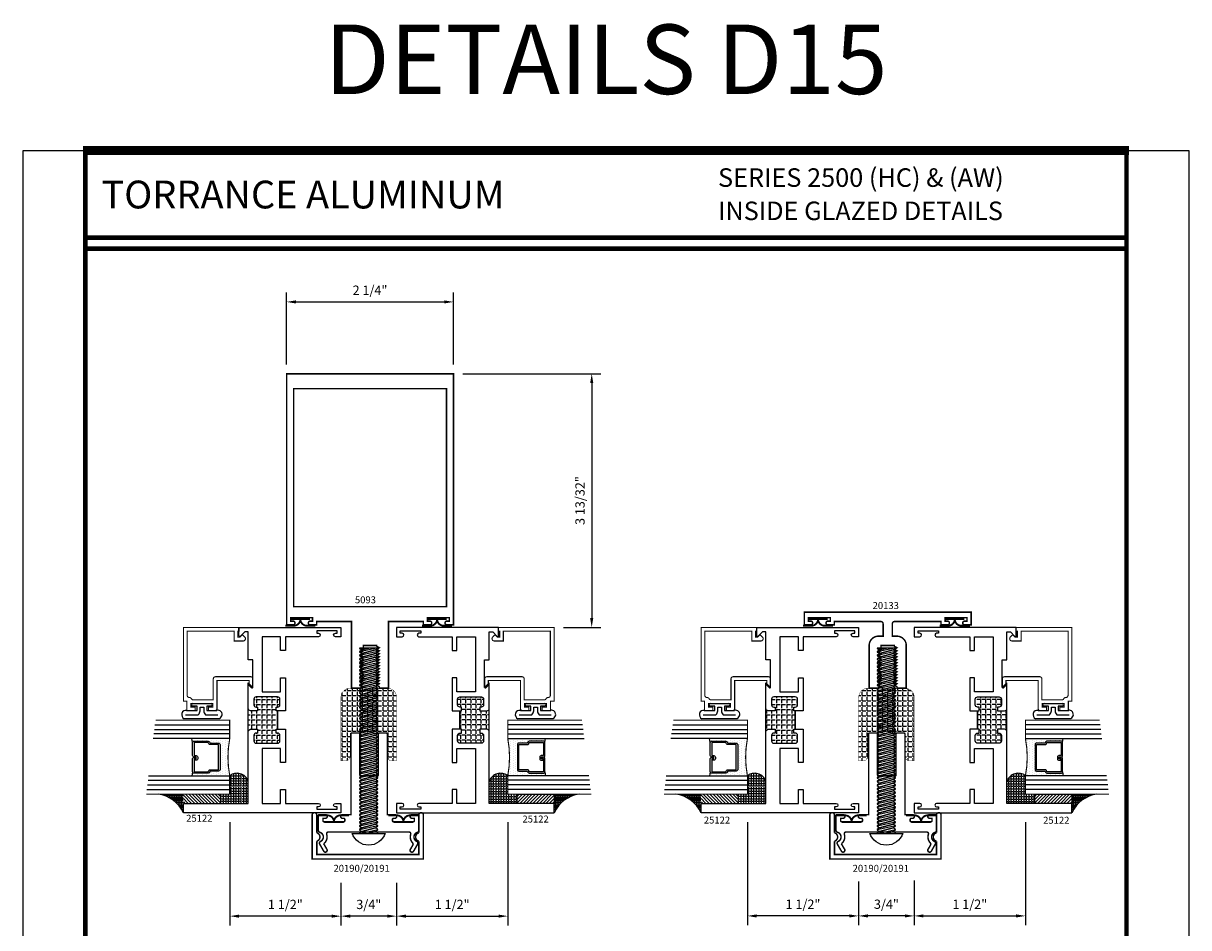
# Model space of a CAD drawing. Units: inches. Extents: x -12 to 120, y -91 to 3.
# Drawn here: x 88 to 103, y -56 to -44 of the extents above; entities that cross this region are included whole.
import ezdxf
from ezdxf.enums import TextEntityAlignment as Align

# ---------------------------------------------------------------- set-up
doc = ezdxf.new("R2010")
doc.units = ezdxf.units.IN
doc.header["$LTSCALE"] = 0.5
doc.header["$MEASUREMENT"] = 0
for name, color, linetype in [('FASTENERS', 13, 'Continuous'), ('GLASS', 8, 'Continuous'), ('Object', 6, 'Continuous'), ('OBJECTS', 6, 'Continuous'), ('Text', 4, 'Continuous'), ('THERMAL', 243, 'Continuous'), ('VINYL', 6, 'Continuous')]:
    doc.layers.add(name, color=color, linetype=linetype)
doc.styles.add('Arial', font='ARIAL.TTF')
doc.styles.add('Simplex', font='simplex.shx')
doc.dimstyles.new('Standard$0', dxfattribs={"dimtxt": 0.125, "dimasz": 0.125, "dimexe": 0.125, "dimexo": 0.125, "dimgap": 0.0625, "dimtad": 1, "dimdec": 5, "dimzin": 0, "dimdsep": 46, "dimlunit": 5, "dimtxsty": 'Simplex', "dimcen": 0, "dimadec": 1, "dimazin": 2, "dimtfac": 1, "dimtdec": 5, "dimtofl": 0, "dimtmove": 0, "dimatfit": 3, "dimfxl": 0, "dimfrac": 2, "dimtolj": 1, "dimtzin": 0, "dimlwd": -1, "dimlwe": -1, "dimarcsym": 0})

# ---------------------------------------------------------------- blocks, each defined once
blk = doc.blocks.new('E5093')
at = {"const_width": 0.02}
blk.add_lwpolyline([(1.215, 0.774), (1.25, 0.754), (1.215, 0.734), (1.25, 0.714), (1.215, 0.693), (1.25, 0.673), (1.215, 0.653), (1.25, 0.633), (1.215, 0.613), (1.25, 0.592), (1.215, 0.572), (1.25, 0.552), (1.215, 0.532), (1.25, 0.511), (1.215, 0.491), (1.25, 0.471), (1.215, 0.451), (1.25, 0.431), (1.215, 0.41), (1.25, 0.39), (1.215, 0.37), (1.25, 0.35), (1.215, 0.33), (1.25, 0.309), (1.215, 0.289), (1.215, 0.278), (1.035, 0.278), (1.035, 0.309), (1, 0.33), (1.035, 0.35), (1, 0.37), (1.035, 0.39), (1, 0.41), (1.035, 0.431), (1, 0.451), (1.035, 0.471), (1, 0.491), (1.035, 0.511), (1, 0.532), (1.035, 0.552), (1, 0.572), (1.035, 0.592), (1, 0.613), (1.035, 0.633), (1, 0.653), (1.035, 0.673), (1, 0.693), (1.035, 0.714), (1, 0.734), (1.035, 0.754), (1, 0.774), (1.035, 0.794), (1, 0.815), (1.035, 0.835), (1, 0.855), (0.875, 0.855), (0.875, -0.045), (0.406, -0.045), (0.406, 0), (0.318, 0, 1), (0.318, -0.05), (0.35, -0.05), (0.35, -0.097), (0.055, -0.097), (0.055, -0.05), (0.088, -0.05, 1), (0.088, 0), (0, 0), (0, -3.387), (2.25, -3.387), (2.25, 0), (2.162, 0, 1), (2.162, -0.05), (2.194, -0.05), (2.194, -0.097), (1.9, -0.097), (1.9, -0.05), (1.932, -0.05, 1), (1.932, 0), (1.844, 0), (1.844, -0.045), (1.375, -0.045), (1.375, 0.855), (1.25, 0.855), (1.25, 0.835), (1.215, 0.815), (1.25, 0.794)], format="xyb", close=True, dxfattribs=at)
blk.add_lwpolyline([(2.156, -3.187), (2.156, -0.245), (0.094, -0.245), (0.094, -3.187)], close=True, dxfattribs=at)
blk = doc.blocks.new('E20133')
at = {"const_width": 0.02}
blk.add_lwpolyline([(-0.125, 0.254), (-0.09, 0.274), (-0.125, 0.294), (-0.09, 0.314), (-0.125, 0.335), (-0.09, 0.355), (-0.125, 0.375), (-0.09, 0.395), (-0.125, 0.415), (-0.09, 0.436), (-0.125, 0.456), (-0.09, 0.476), (-0.125, 0.496), (-0.09, 0.516), (-0.125, 0.537), (-0.09, 0.557), (-0.125, 0.577), (-0.25, 0.577), (-0.25, 0, 0.414214), (-0.125, -0.125), (-0.062, -0.125), (-0.062, -0.292, -0.414214), (-0.094, -0.323), (-0.719, -0.323), (-0.719, -0.278), (-0.807, -0.278, 1), (-0.807, -0.328), (-0.775, -0.328), (-0.775, -0.375), (-1.07, -0.375), (-1.07, -0.328), (-1.037, -0.328, 1), (-1.037, -0.278), (-1.125, -0.278), (-1.125, -0.448), (1.125, -0.448), (1.125, -0.278), (1.037, -0.278, 1), (1.037, -0.328), (1.069, -0.328), (1.069, -0.375), (0.775, -0.375), (0.775, -0.328), (0.807, -0.328, 1), (0.807, -0.278), (0.719, -0.278), (0.719, -0.323), (0.094, -0.323, -0.414214), (0.062, -0.292), (0.062, -0.125), (0.125, -0.125, 0.414214), (0.25, 0), (0.25, 0.577), (0.125, 0.577), (0.125, 0.557), (0.09, 0.537), (0.125, 0.516), (0.09, 0.496), (0.125, 0.476), (0.09, 0.456), (0.125, 0.436), (0.09, 0.415), (0.125, 0.395), (0.09, 0.375), (0.125, 0.355), (0.09, 0.335), (0.125, 0.314), (0.09, 0.294), (0.125, 0.274), (0.09, 0.254), (0.125, 0.233), (0.09, 0.213), (0.125, 0.193), (0.09, 0.173), (0.125, 0.153), (0.09, 0.132), (0.125, 0.112), (0.09, 0.092), (0.125, 0.072), (0.09, 0.052), (0.125, 0.031), (0.09, 0.011), (0.09, 0), (-0.09, 0), (-0.09, 0.031), (-0.125, 0.052), (-0.09, 0.072), (-0.125, 0.092), (-0.09, 0.112), (-0.125, 0.132), (-0.09, 0.153), (-0.125, 0.173), (-0.09, 0.193), (-0.125, 0.213), (-0.09, 0.233)], format="xyb", close=True, dxfattribs=at)
blk = doc.blocks.new('009-1')
at = {"layer": 'VINYL', "linetype": 'Continuous', "const_width": 0.025}
blk.add_lwpolyline([(-0.203, -0.106), (-0.094, -0.106, 0.388631), (0, -0.027, 0.388631), (0.094, -0.106), (0.203, -0.106)], format="xyb", dxfattribs=at)
blk.add_lwpolyline([(-0.13, -0.017), (0.13, -0.017)], dxfattribs=at)
blk = doc.blocks.new('T25122')
at = {"layer": 'THERMAL'}
h = blk.add_hatch(dxfattribs=at)
h.set_pattern_fill('ANGLE', color=256, scale=0.25, style=0)
h.set_pattern_definition([(0, (0, 0), (0, 0.06875), [0.05, -0.01875]), (90, (0, 0), (-0.06875, 4e-18), [0.05, -0.01875])])
h.paths.add_polyline_path([(1.125, -1.125), (1.125, -1.219, -0.414214), (1.094, -1.25), (1.406, -1.25, -0.414214), (1.375, -1.219), (1.375, -1.125), (1.425, -1.125), (1.425, -1.144, 0.414214), (1.456, -1.175), (1.532, -1.175, 0.414214), (1.563, -1.144), (1.563, -0.855, 0.414214), (1.532, -0.824), (1.456, -0.824, 0.414214), (1.425, -0.855), (1.425, -0.874), (1.375, -0.874), (1.375, -0.855), (1.125, -0.855), (1.125, -0.874), (1.075, -0.874), (1.075, -0.855, 0.414214), (1.044, -0.824), (0.968, -0.824, 0.414214), (0.937, -0.855), (0.937, -1.144, 0.414214), (0.968, -1.175), (1.044, -1.175, 0.414214), (1.075, -1.144), (1.075, -1.125)])
blk.add_lwpolyline([(1.125, -0.855), (1.125, -0.874), (1.075, -0.874), (1.075, -0.855, 0.414214), (1.044, -0.824), (0.968, -0.824, 0.414214), (0.937, -0.855), (0.937, -1.144, 0.414214), (0.968, -1.175), (1.044, -1.175, 0.414214), (1.075, -1.144), (1.075, -1.125), (1.125, -1.125), (1.125, -1.219, -0.414214), (1.094, -1.25), (0.75, -1.25), (0.812, -1.188), (0.438, -1.188), (0.438, -1.25), (0.062, -1.25), (0.062, -1.298), (0.122, -1.358, -0.668179), (0.115, -1.375), (0, -1.375), (0, 0), (0.125, 0), (0.125, -0.075, -1), (0.078, -0.075), (0.078, -0.051), (0.047, -0.051), (0.047, -0.326), (0.078, -0.326), (0.078, -0.302, -1), (0.125, -0.302), (0.125, -0.75), (0.312, -0.75), (0.312, -0.813), (0.125, -0.813), (0.125, -1.063), (0.867, -1.063), (0.867, -0.813), (0.679, -0.813), (0.679, -0.75), (1.125, -0.75), (1.125, -0.855, -0.414214), (1.125, -0.855), (1.375, -0.855, -0.414214), (1.375, -0.855), (1.375, -0.75), (1.821, -0.75), (1.821, -0.813), (1.633, -0.813), (1.633, -1.063), (2.375, -1.063), (2.375, -1.03), (2.375, -0.813), (2.188, -0.813), (2.188, -0.75), (2.375, -0.75), (2.375, -0.302, -1), (2.422, -0.302), (2.422, -0.326), (2.453, -0.326), (2.453, -0.051), (2.422, -0.051), (2.422, -0.075, -1), (2.375, -0.075), (2.375, 0), (2.5, 0), (2.5, -2.125), (2.375, -2.125), (2.375, -1.25), (1.406, -1.25, -0.414214), (1.375, -1.219), (1.375, -1.125), (1.425, -1.125), (1.425, -1.144, 0.414214), (1.456, -1.175), (1.532, -1.175, 0.414214), (1.563, -1.144), (1.563, -0.855, 0.414214), (1.532, -0.824), (1.456, -0.824, 0.414214), (1.425, -0.855), (1.425, -0.874), (1.375, -0.874), (1.375, -0.855)], format="xyb", close=True)
blk.add_line((1.406, -1.25), (1.094, -1.25), dxfattribs=at)
blk = doc.blocks.new('E25501')
at = {"linetype": 'Continuous', "const_width": 0.015}
blk.add_lwpolyline([(-0.665, 0.316), (-0.665, -0.156, -0.414214), (-0.696, -0.187), (-0.808, -0.187, -0.668179), (-0.815, -0.17), (-0.782, -0.137), (-0.715, -0.137), (-0.715, 0.297), (-1.094, 0.297, -0.414214), (-1.125, 0.328), (-1.125, 0.41), (-1.075, 0.41), (-1.075, 0.353), (-1.028, 0.353), (-1.028, 0.648), (-1.075, 0.648), (-1.075, 0.59), (-1.125, 0.59), (-1.125, 0.703), (-0.996, 0.703), (-0.996, 0.75), (0, 0.75), (0, 0), (-0.05, 0), (-0.05, 0.016), (-0.133, 0.016), (-0.133, -0.011), (-0.105, -0.039, -0.414214), (-0.105, -0.053), (-0.13, -0.078, -0.668179), (-0.183, -0.056), (-0.183, 0.066), (-0.05, 0.066), (-0.05, 0.7), (-0.915, 0.7, 0.414214), (-0.946, 0.669, -0.272919), (-0.962, 0.642, 0.272919), (-0.978, 0.615), (-0.978, 0.347), (-0.696, 0.347, -0.414214)], format="xyb", close=True, dxfattribs=at)
blk = doc.blocks.new('GLASS-08')
at = {"layer": 'GLASS'}
h = blk.add_hatch(dxfattribs=at)
h.set_pattern_fill('DOTS', color=256, scale=0.5, style=0)
h.set_pattern_definition([(180, (2.131317, -5.120704), (-0.015625, 0.03125), [0, -0.03125])])
h.paths.add_polyline_path([(0.678, 0.135, 0.414214), (0.697, 0.155), (0.697, 0.269), (0.713, 0.277, 0.293619), (0.725, 0.295), (0.725, 0.485, 0.414214), (0.705, 0.505), (0.759, 0.514), (0.759, 0.005, 0.094986), (0.259, 0.005), (0.259, 0.514), (0.312, 0.505, 0.414214), (0.293, 0.485), (0.293, 0.295, 0.038808), (0.293, 0.292), (0.266, 0.287, -0.03318), (0.296, 0.283, 0.128766), (0.304, 0.277), (0.32, 0.269), (0.32, 0.155, 0.414214), (0.34, 0.135)])
for p, q in [((0.821, 1.106), (0.821, 0.005)), ((0.884, 1.114), (0.884, 0.005)), ((0.946, 1.122), (0.946, 0.005)), ((0.071, 1.013), (0.071, 0.005)), ((0.134, 1.02), (0.134, 0.005)), ((0.196, 0.005), (0.196, 1.028)), ((0.259, 0.005), (0.259, 1.036)), ((0.759, 1.099), (0.759, 0.005)), ((0.312, 0.505), (0.259, 0.514)), ((0.705, 0.505), (0.759, 0.514))]:
    blk.add_line(p, q, dxfattribs=at)
at = {"layer": 'GLASS', "color": 5, "const_width": 0.015}
blk.add_lwpolyline([(1.009, 1.13), (1.009, 0.005), (0.759, 0.005, 0.094986), (0.259, 0.005), (0.009, 0.005), (0.009, 1.005)], format="xyb", dxfattribs=at)
at = {"layer": 'GLASS'}
blk.add_lwpolyline([(0.529, 0.461), (0.529, 0.485), (0.705, 0.485), (0.705, 0.295), (0.689, 0.287, 0.293619), (0.678, 0.269), (0.678, 0.155), (0.34, 0.155), (0.34, 0.269, 0.293619), (0.328, 0.287), (0.312, 0.295), (0.312, 0.485), (0.488, 0.485), (0.488, 0.457, 0.414214), (0.508, 0.437), (0.532, 0.437, 0.414214), (0.551, 0.457), (0.551, 0.482), (0.532, 0.482), (0.532, 0.457), (0.508, 0.457), (0.508, 0.485, 0.414214), (0.488, 0.505), (0.312, 0.505, 0.414214), (0.293, 0.485), (0.293, 0.295, 0.293619), (0.304, 0.277), (0.32, 0.269), (0.32, 0.155, 0.414214), (0.34, 0.135), (0.678, 0.135, 0.414214), (0.697, 0.155), (0.697, 0.269), (0.713, 0.277, 0.293619), (0.725, 0.295), (0.725, 0.485, 0.414214), (0.705, 0.505), (0.529, 0.505, 0.414214), (0.51, 0.485), (0.51, 0.461)], format="xyb", close=True, dxfattribs=at)
blk = doc.blocks.new('E20190')
at = {"linetype": 'Continuous'}
blk.add_line((2.376, 5.443), (2.395, 5.443), dxfattribs=at)
at = {"const_width": 0.02}
blk.add_lwpolyline([(2.625, 4.986), (2.625, 4.986, -0.57735), (2.603, 5.023), (2.637, 5.081, 0.329785), (2.634, 5.111, -0.270967), (2.608, 5.226, 0.507536), (2.584, 5.259), (1.498, 5.259, 0.507536), (1.475, 5.226, -0.313048), (1.435, 5.099), (1.479, 5.023, -0.57735), (1.457, 4.986), (1.457, 4.986, -0.267949), (1.436, 4.998), (1.38, 5.095, -0.44158), (1.391, 5.13, 0.697178), (1.381, 5.255, -0.335722), (1.363, 5.279), (1.363, 5.48, -0.414214), (1.376, 5.493), (1.458, 5.493, -0.414214), (1.483, 5.468), (1.483, 5.468, -0.414214), (1.458, 5.443), (1.426, 5.443), (1.426, 5.408, 0.414214), (1.439, 5.396), (1.707, 5.396, 0.414214), (1.719, 5.408), (1.719, 5.43, 0.414214), (1.707, 5.443), (1.688, 5.443, -0.414214), (1.663, 5.468), (1.663, 5.468, -0.414214), (1.688, 5.493), (1.802, 5.493), (1.802, 6.58, -0.414214), (1.815, 6.593), (1.91, 6.593, -0.414214), (1.922, 6.58), (1.922, 6.028, 0.414214), (1.935, 6.016), (2.16, 6.016, 0.414214), (2.172, 6.028), (2.172, 6.58, -0.414214), (2.185, 6.593), (2.28, 6.593, -0.414214), (2.292, 6.58), (2.292, 5.493), (2.395, 5.493, -0.414214), (2.42, 5.468), (2.42, 5.468, -0.414214), (2.395, 5.443), (2.376, 5.443, 0.414214), (2.363, 5.43), (2.363, 5.408, 0.414214), (2.376, 5.396), (2.644, 5.396, 0.414214), (2.656, 5.408), (2.656, 5.443), (2.625, 5.443, -0.414214), (2.6, 5.468), (2.6, 5.468, -0.414214), (2.625, 5.493), (2.707, 5.493, -0.414214), (2.719, 5.48), (2.719, 5.279, -0.335722), (2.701, 5.255, 0.697178), (2.691, 5.13, -0.44158), (2.702, 5.095), (2.647, 4.998, -0.267949)], format="xyb", close=True, dxfattribs=at)
blk = doc.blocks.new('14prhms20')
at = {"layer": 'FASTENERS'}
blk.add_lwpolyline([(0.222, 0), (-0.222, 0, -0.720721)], format="xyb", close=True, dxfattribs=at)
for points in [[(-0.122, -0.002), (-0.111, 0), (-0.122, 0), (-0.122, -0.005), (-0.094, -0.025), (0, 0), (-0.094, -0.025), (-0.122, -0.05), (-0.122, -0.055), (-0.094, -0.075), (0.094, -0.025), (0.122, 0), (0.111, 0), (-0.122, -0.052)], [(-0.122, -0.102), (0.122, -0.048), (0.122, -0.045), (0.094, -0.025), (-0.094, -0.075), (-0.122, -0.1), (-0.122, -0.105), (-0.094, -0.125), (0.094, -0.075), (0.122, -0.05), (0.122, -0.048)], [(-0.122, -0.152), (0.122, -0.098), (0.122, -0.095), (0.094, -0.075), (-0.094, -0.125), (-0.122, -0.15), (-0.122, -0.155), (-0.094, -0.175), (0.094, -0.125), (0.122, -0.1), (0.122, -0.098)], [(-0.122, -0.202), (0.122, -0.148), (0.122, -0.145), (0.094, -0.125), (-0.094, -0.175), (-0.122, -0.2), (-0.122, -0.205), (-0.094, -0.225), (0.094, -0.175), (0.122, -0.15), (0.122, -0.148)], [(-0.122, -0.252), (0.122, -0.198), (0.122, -0.195), (0.094, -0.175), (-0.094, -0.225), (-0.122, -0.25), (-0.122, -0.255), (-0.094, -0.275), (0.094, -0.225), (0.122, -0.2), (0.122, -0.198)], [(-0.122, -0.302), (0.122, -0.248), (0.122, -0.245), (0.094, -0.225), (-0.094, -0.275), (-0.122, -0.3), (-0.122, -0.305), (-0.094, -0.325), (0.094, -0.275), (0.122, -0.25), (0.122, -0.248)], [(-0.122, -0.352), (0.122, -0.298), (0.122, -0.295), (0.094, -0.275), (-0.094, -0.325), (-0.122, -0.35), (-0.122, -0.355), (-0.094, -0.375), (0.094, -0.325), (0.122, -0.3), (0.122, -0.298)], [(-0.122, -0.402), (0.122, -0.348), (0.122, -0.345), (0.094, -0.325), (-0.094, -0.375), (-0.122, -0.4), (-0.122, -0.405), (-0.094, -0.425), (0.094, -0.375), (0.122, -0.35), (0.122, -0.348)], [(-0.122, -0.452), (0.122, -0.398), (0.122, -0.395), (0.094, -0.375), (-0.094, -0.425), (-0.122, -0.45), (-0.122, -0.455), (-0.094, -0.475), (0.094, -0.425), (0.122, -0.4), (0.122, -0.398)], [(-0.122, -0.502), (0.122, -0.448), (0.122, -0.445), (0.094, -0.425), (-0.094, -0.475), (-0.122, -0.5), (-0.122, -0.505), (-0.094, -0.525), (0.094, -0.475), (0.122, -0.45), (0.122, -0.448)], [(-0.122, -0.552), (0.122, -0.498), (0.122, -0.495), (0.094, -0.475), (-0.094, -0.525), (-0.122, -0.55), (-0.122, -0.555), (-0.094, -0.575), (0.094, -0.525), (0.122, -0.5), (0.122, -0.498)], [(-0.122, -0.602), (0.122, -0.548), (0.122, -0.545), (0.094, -0.525), (-0.094, -0.575), (-0.122, -0.6), (-0.122, -0.605), (-0.094, -0.625), (0.094, -0.575), (0.122, -0.55), (0.122, -0.548)], [(-0.122, -0.652), (0.122, -0.598), (0.122, -0.595), (0.094, -0.575), (-0.094, -0.625), (-0.122, -0.65), (-0.122, -0.655), (-0.094, -0.675), (0.094, -0.625), (0.122, -0.6), (0.122, -0.598)], [(-0.122, -0.702), (0.122, -0.648), (0.122, -0.645), (0.094, -0.625), (-0.094, -0.675), (-0.122, -0.7), (-0.122, -0.705), (-0.094, -0.725), (0.094, -0.675), (0.122, -0.65), (0.122, -0.648)], [(-0.122, -0.752), (0.122, -0.698), (0.122, -0.695), (0.094, -0.675), (-0.094, -0.725), (-0.122, -0.75), (-0.122, -0.755), (-0.094, -0.775), (0.094, -0.725), (0.122, -0.7), (0.122, -0.698)], [(-0.122, -0.802), (0.122, -0.748), (0.122, -0.745), (0.094, -0.725), (-0.094, -0.775), (-0.122, -0.8), (-0.122, -0.805), (-0.094, -0.825), (0.094, -0.775), (0.122, -0.75), (0.122, -0.748)], [(-0.122, -0.852), (0.122, -0.798), (0.122, -0.795), (0.094, -0.775), (-0.094, -0.825), (-0.122, -0.85), (-0.122, -0.855), (-0.094, -0.875), (0.094, -0.825), (0.122, -0.8), (0.122, -0.798)], [(-0.122, -0.902), (0.122, -0.848), (0.122, -0.845), (0.094, -0.825), (-0.094, -0.875), (-0.122, -0.9), (-0.122, -0.905), (-0.094, -0.925), (0.094, -0.875), (0.122, -0.85), (0.122, -0.848)], [(-0.122, -0.952), (0.122, -0.898), (0.122, -0.895), (0.094, -0.875), (-0.094, -0.925), (-0.122, -0.95), (-0.122, -0.955), (-0.094, -0.975), (0.094, -0.925), (0.122, -0.9), (0.122, -0.898)], [(-0.122, -1.002), (0.122, -0.948), (0.122, -0.945), (0.094, -0.925), (-0.094, -0.975), (-0.122, -1), (-0.122, -1.005), (-0.094, -1.025), (0.094, -0.975), (0.122, -0.95), (0.122, -0.948)], [(-0.122, -1.052), (0.122, -0.998), (0.122, -0.995), (0.094, -0.975), (-0.094, -1.025), (-0.122, -1.05), (-0.122, -1.055), (-0.094, -1.075), (0.094, -1.025), (0.122, -1), (0.122, -0.998)], [(-0.122, -1.102), (0.122, -1.048), (0.122, -1.045), (0.094, -1.025), (-0.094, -1.075), (-0.122, -1.1), (-0.122, -1.105), (-0.094, -1.125), (0.094, -1.075), (0.122, -1.05), (0.122, -1.048)], [(-0.122, -1.152), (0.122, -1.098), (0.122, -1.095), (0.094, -1.075), (-0.094, -1.125), (-0.122, -1.15), (-0.122, -1.155), (-0.094, -1.175), (0.094, -1.125), (0.122, -1.1), (0.122, -1.098)], [(-0.122, -1.202), (0.122, -1.148), (0.122, -1.145), (0.094, -1.125), (-0.094, -1.175), (-0.122, -1.2), (-0.122, -1.205), (-0.094, -1.225), (0.094, -1.175), (0.122, -1.15), (0.122, -1.148)], [(-0.122, -1.252), (0.122, -1.198), (0.122, -1.195), (0.094, -1.175), (-0.094, -1.225), (-0.122, -1.25), (-0.122, -1.255), (-0.094, -1.275), (0.094, -1.225), (0.122, -1.2), (0.122, -1.198)], [(-0.122, -1.302), (0.122, -1.248), (0.122, -1.245), (0.094, -1.225), (-0.094, -1.275), (-0.122, -1.3), (-0.122, -1.305), (-0.094, -1.325), (0.094, -1.275), (0.122, -1.25), (0.122, -1.248)], [(-0.122, -1.352), (0.122, -1.298), (0.122, -1.295), (0.094, -1.275), (-0.094, -1.325), (-0.122, -1.35), (-0.122, -1.355), (-0.094, -1.375), (0.094, -1.325), (0.122, -1.3), (0.122, -1.298)], [(-0.122, -1.402), (0.122, -1.348), (0.122, -1.345), (0.094, -1.325), (-0.094, -1.375), (-0.122, -1.4), (-0.122, -1.405), (-0.094, -1.425), (0.094, -1.375), (0.122, -1.35), (0.122, -1.348)], [(-0.122, -1.452), (0.122, -1.398), (0.122, -1.395), (0.094, -1.375), (-0.094, -1.425), (-0.122, -1.45), (-0.122, -1.455), (-0.094, -1.475), (0.094, -1.425), (0.122, -1.4), (0.122, -1.398)], [(-0.122, -1.502), (0.122, -1.448), (0.122, -1.445), (0.094, -1.425), (-0.094, -1.475), (-0.122, -1.5), (-0.122, -1.505), (-0.094, -1.525), (0.094, -1.475), (0.122, -1.45), (0.122, -1.448)], [(-0.122, -1.552), (0.122, -1.498), (0.122, -1.495), (0.094, -1.475), (-0.094, -1.525), (-0.122, -1.55), (-0.122, -1.555), (-0.094, -1.575), (0.094, -1.525), (0.122, -1.5), (0.122, -1.498)], [(-0.122, -1.602), (0.122, -1.548), (0.122, -1.545), (0.094, -1.525), (-0.094, -1.575), (-0.122, -1.6), (-0.122, -1.605), (-0.094, -1.625), (0.094, -1.575), (0.122, -1.55), (0.122, -1.548)], [(-0.122, -1.652), (0.122, -1.598), (0.122, -1.595), (0.094, -1.575), (-0.094, -1.625), (-0.122, -1.65), (-0.122, -1.655), (-0.094, -1.675), (0.094, -1.625), (0.122, -1.6), (0.122, -1.598)], [(-0.122, -1.702), (0.122, -1.648), (0.122, -1.645), (0.094, -1.625), (-0.094, -1.675), (-0.122, -1.7), (-0.122, -1.705), (-0.094, -1.725), (0.094, -1.675), (0.122, -1.65), (0.122, -1.648)], [(-0.122, -1.752), (0.122, -1.698), (0.122, -1.695), (0.094, -1.675), (-0.094, -1.725), (-0.122, -1.75), (-0.122, -1.755), (-0.094, -1.775), (0.094, -1.725), (0.122, -1.7), (0.122, -1.698)], [(-0.122, -1.802), (0.122, -1.748), (0.122, -1.745), (0.094, -1.725), (-0.094, -1.775), (-0.122, -1.8), (-0.122, -1.805), (-0.094, -1.825), (0.094, -1.775), (0.122, -1.75), (0.122, -1.748)], [(-0.122, -1.852), (0.122, -1.798), (0.122, -1.795), (0.094, -1.775), (-0.094, -1.825), (-0.122, -1.85), (-0.122, -1.855), (-0.094, -1.875), (0.094, -1.825), (0.122, -1.8), (0.122, -1.798)], [(-0.122, -1.902), (0.122, -1.848), (0.122, -1.845), (0.094, -1.825), (-0.094, -1.875), (-0.122, -1.9), (-0.122, -1.905), (-0.094, -1.925), (0.094, -1.875), (0.122, -1.85), (0.122, -1.848)], [(-0.122, -1.952), (0.122, -1.898), (0.122, -1.895), (0.094, -1.875), (-0.094, -1.925), (-0.122, -1.95), (-0.122, -1.955), (-0.094, -1.975), (0.094, -1.925), (0.122, -1.9), (0.122, -1.898)], [(-0.122, -2.002), (0.122, -1.948), (0.122, -1.945), (0.094, -1.925), (-0.094, -1.975), (-0.122, -2), (-0.122, -2.005), (-0.094, -2.025), (0.094, -1.975), (0.122, -1.95), (0.122, -1.948)], [(-0.122, -2.052), (0.122, -1.998), (0.122, -1.995), (0.094, -1.975), (-0.094, -2.025), (-0.122, -2.05), (-0.122, -2.055), (-0.094, -2.075), (0.094, -2.025), (0.122, -2), (0.122, -1.998)], [(-0.122, -2.102), (0.122, -2.048), (0.122, -2.045), (0.094, -2.025), (-0.094, -2.075), (-0.122, -2.1), (-0.122, -2.105), (-0.094, -2.125), (0.094, -2.075), (0.122, -2.05), (0.122, -2.048)], [(-0.122, -2.152), (0.122, -2.098), (0.122, -2.095), (0.094, -2.075), (-0.094, -2.125), (-0.122, -2.15), (-0.122, -2.155), (-0.094, -2.175), (0.094, -2.125), (0.122, -2.1), (0.122, -2.098)], [(-0.122, -2.202), (0.122, -2.148), (0.122, -2.145), (0.094, -2.125), (-0.094, -2.175), (-0.122, -2.2), (-0.122, -2.205), (-0.094, -2.225), (0.094, -2.175), (0.122, -2.15), (0.122, -2.148)], [(-0.122, -2.252), (0.122, -2.198), (0.122, -2.195), (0.094, -2.175), (-0.094, -2.225), (-0.122, -2.25), (-0.122, -2.255), (-0.094, -2.275), (0.094, -2.225), (0.122, -2.2), (0.122, -2.198)], [(-0.122, -2.302), (0.122, -2.248), (0.122, -2.245), (0.094, -2.225), (-0.094, -2.275), (-0.122, -2.3), (-0.122, -2.305), (-0.094, -2.325), (0.094, -2.275), (0.122, -2.25), (0.122, -2.248)], [(-0.122, -2.352), (0.122, -2.298), (0.122, -2.295), (0.094, -2.275), (-0.094, -2.325), (-0.122, -2.35), (-0.122, -2.355), (-0.094, -2.375), (0.094, -2.325), (0.122, -2.3), (0.122, -2.298)], [(-0.122, -2.402), (0.122, -2.348), (0.122, -2.345), (0.094, -2.325), (-0.094, -2.375), (-0.122, -2.4), (-0.122, -2.405), (-0.094, -2.425), (0.094, -2.375), (0.122, -2.35), (0.122, -2.348)], [(-0.122, -2.452), (0.122, -2.398), (0.122, -2.395), (0.094, -2.375), (-0.094, -2.425), (-0.122, -2.45), (-0.122, -2.455), (-0.094, -2.475), (0.094, -2.425), (0.122, -2.4), (0.122, -2.398)], [(-0.111, -2.5), (0.122, -2.448), (0.122, -2.445), (0.094, -2.425), (-0.094, -2.475), (-0.122, -2.5), (0.111, -2.5), (0.122, -2.498), (0.122, -2.5), (0.111, -2.5), (0.122, -2.498), (0.122, -2.495), (0.094, -2.475), (0, -2.5), (0.094, -2.475), (0.122, -2.45), (0.122, -2.448)]]:
    blk.add_lwpolyline(points, dxfattribs=at)
blk = doc.blocks.new('E20191')
at = {"const_width": 0.02}
blk.add_lwpolyline([(2.643, 5.467), (1.143, 5.467), (1.143, 6.062, -1), (1.205, 6.062), (1.205, 5.821, -0.757188), (1.205, 5.708), (1.205, 5.529), (2.581, 5.529), (2.581, 5.708, -0.757188), (2.581, 5.821), (2.581, 6.062, -1), (2.643, 6.062)], format="xyb", close=True, dxfattribs=at)
blk = doc.blocks.new('*D67')
at = {"color": 0}
for p, q in [((92.025, -55.825), (92.025, -56.398)), ((92.775, -55.825), (92.775, -56.398)), ((92.65, -56.273), (92.15, -56.273))]:
    blk.add_line(p, q, dxfattribs=at)
for points in [[(92.15, -56.252), (92.15, -56.294), (92.025, -56.273)], [(92.65, -56.252), (92.65, -56.294), (92.775, -56.273)]]:
    blk.add_solid(points, dxfattribs=at)
at = {"layer": 'Defpoints', "color": 0}
for p in [(92.025, -55.7), (92.775, -55.7), (92.025, -56.273)]:
    blk.add_point(p, dxfattribs=at)
at = {"color": 0, "insert": (92.4, -56.115), "char_height": 0.125, "attachment_point": 5, "style": 'Simplex'}
blk.add_mtext('\\A1;3/4"', dxfattribs=at)
blk = doc.blocks.new('*D68')
at = {"color": 0}
for p, q in [((99.757, -55.79), (99.757, -56.395)), ((99.007, -55.804), (99.007, -56.395)), ((99.632, -56.27), (99.132, -56.27))]:
    blk.add_line(p, q, dxfattribs=at)
for points in [[(99.132, -56.249), (99.132, -56.291), (99.007, -56.27)], [(99.632, -56.249), (99.632, -56.291), (99.757, -56.27)]]:
    blk.add_solid(points, dxfattribs=at)
at = {"layer": 'Defpoints', "color": 0}
for p in [(99.007, -55.679), (99.757, -55.665), (99.007, -56.27)]:
    blk.add_point(p, dxfattribs=at)
at = {"color": 0, "insert": (99.382, -56.112), "char_height": 0.125, "attachment_point": 5, "style": 'Simplex'}
blk.add_mtext('\\A1;3/4"', dxfattribs=at)
blk = doc.blocks.new('*D134')
at = {"color": 0}
for p, q in [((94.275, -55.003), (94.275, -56.398)), ((92.775, -55.845), (92.775, -56.398)), ((92.9, -56.273), (94.15, -56.273))]:
    blk.add_line(p, q, dxfattribs=at)
for points in [[(92.9, -56.252), (92.9, -56.294), (92.775, -56.273)], [(94.15, -56.252), (94.15, -56.294), (94.275, -56.273)]]:
    blk.add_solid(points, dxfattribs=at)
at = {"layer": 'Defpoints', "color": 0}
for p in [(94.275, -54.878), (92.775, -55.72), (94.275, -56.273)]:
    blk.add_point(p, dxfattribs=at)
at = {"color": 0, "insert": (93.525, -56.115), "char_height": 0.125, "attachment_point": 5, "style": 'Simplex'}
blk.add_mtext('\\A1;1 1/2"', dxfattribs=at)
blk = doc.blocks.new('*D135')
at = {"color": 0}
for p, q in [((90.525, -55.003), (90.525, -56.398)), ((92.025, -55.825), (92.025, -56.398)), ((91.9, -56.273), (90.65, -56.273))]:
    blk.add_line(p, q, dxfattribs=at)
for points in [[(90.65, -56.252), (90.65, -56.294), (90.525, -56.273)], [(91.9, -56.252), (91.9, -56.294), (92.025, -56.273)]]:
    blk.add_solid(points, dxfattribs=at)
at = {"layer": 'Defpoints', "color": 0}
for p in [(90.525, -54.878), (92.025, -55.7), (90.525, -56.273)]:
    blk.add_point(p, dxfattribs=at)
at = {"color": 0, "insert": (91.275, -56.115), "char_height": 0.125, "attachment_point": 5, "style": 'Simplex'}
blk.add_mtext('\\A1;1 1/2"', dxfattribs=at)
blk = doc.blocks.new('*D136')
at = {"color": 0}
for p, q in [((101.257, -55.003), (101.257, -56.395)), ((99.757, -55.79), (99.757, -56.395)), ((99.882, -56.27), (101.132, -56.27))]:
    blk.add_line(p, q, dxfattribs=at)
for points in [[(99.882, -56.249), (99.882, -56.291), (99.757, -56.27)], [(101.132, -56.249), (101.132, -56.291), (101.257, -56.27)]]:
    blk.add_solid(points, dxfattribs=at)
at = {"layer": 'Defpoints', "color": 0}
for p in [(101.257, -54.878), (99.757, -55.665), (101.257, -56.27)]:
    blk.add_point(p, dxfattribs=at)
at = {"color": 0, "insert": (100.507, -56.112), "char_height": 0.125, "attachment_point": 5, "style": 'Simplex'}
blk.add_mtext('\\A1;1 1/2"', dxfattribs=at)
blk = doc.blocks.new('*D137')
at = {"color": 0}
for p, q in [((97.507, -55.003), (97.507, -56.395)), ((99.007, -55.804), (99.007, -56.395)), ((98.882, -56.27), (97.632, -56.27))]:
    blk.add_line(p, q, dxfattribs=at)
for points in [[(97.632, -56.249), (97.632, -56.291), (97.507, -56.27)], [(98.882, -56.249), (98.882, -56.291), (99.007, -56.27)]]:
    blk.add_solid(points, dxfattribs=at)
at = {"layer": 'Defpoints', "color": 0}
for p in [(97.507, -54.878), (99.007, -55.679), (97.507, -56.27)]:
    blk.add_point(p, dxfattribs=at)
at = {"color": 0, "insert": (98.257, -56.112), "char_height": 0.125, "attachment_point": 5, "style": 'Simplex'}
blk.add_mtext('\\A1;1 1/2"', dxfattribs=at)
blk = doc.blocks.new('sheet')
at = {"linetype": 'Continuous'}
for points, const_width in [([(0.4188, 10.5226), (0.4188, -0.0309)], 0.0309), ([(7.4402, -0.0309), (7.4402, 10.5226)], 0.0309), ([(7.4557, 10.4916), (0.4033, 10.4916)], 0.0619), ([(7.4402, 9.9037), (0.4188, 9.9037)], 0.0309), ([(7.4402, 9.8294), (0.4188, 9.8294)], 0.0309), ([(0.4033, 0), (7.4557, 0)], 0.0619)]:
    blk.add_lwpolyline(points, dxfattribs=dict(at, const_width=const_width))
at = {"layer": 'Defpoints'}
blk.add_lwpolyline([(0, 0), (0, 10.4916), (7.8594, 10.4916), (7.8594, 0)], close=True, dxfattribs=at)
blk = doc.blocks.new('V0015')
at = {"linetype": 'Continuous'}
h = blk.add_hatch(dxfattribs=at)
h.set_pattern_fill('ANGLE', color=256, scale=0.25, style=0)
h.set_pattern_definition([(0, (-0.63237, -2.2163), (0, 0.06875), [0.05, -0.01875]), (90, (-0.63237, -2.2163), (-0.06875, 4e-18), [0.05, -0.01875])])
edge = h.paths.add_edge_path()
edge.add_arc((-0.017, -0.125), 0.125, 90, 180)
edge.add_line((-0.142, -0.125), (-0.142, -0.98))
edge.add_line((-0.142, -0.98), (-0.08, -0.98))
edge.add_arc((-0.08, -0.917), 0.0625, 270, 360)
edge.add_line((-0.017, -0.917), (-0.017, -0.605))
edge.add_line((-0.017, -0.605), (0.483, -0.605))
edge.add_line((0.483, -0.605), (0.483, -0.917))
edge.add_arc((0.545, -0.917), 0.0625, 180, 270)
edge.add_line((0.545, -0.98), (0.608, -0.98))
edge.add_line((0.608, -0.98), (0.608, -0.125))
edge.add_arc((0.483, -0.125), 0.125, 360, 450)
edge.add_line((0.483, 0), (0.263, 0))
edge.add_line((0.263, 0), (0.233, -0.03))
edge.add_line((0.233, -0.03), (0.203, 0))
edge.add_line((0.203, 0), (-0.017, 0))
at = {"linetype": 'Continuous', "const_width": 0.005}
blk.add_lwpolyline([(-0.017, 0, 0.414214), (-0.142, -0.125), (-0.142, -0.98), (-0.08, -0.98, 0.414214), (-0.017, -0.917), (-0.017, -0.605), (0.483, -0.605), (0.483, -0.917, 0.414214), (0.545, -0.98), (0.608, -0.98), (0.608, -0.125, 0.414214), (0.483, 0), (0.263, 0), (0.233, -0.03), (0.203, 0)], format="xyb", close=True, dxfattribs=at)
blk = doc.blocks.new('*D252')
at = {"color": 0}
for p, q in [((91.292, -48.831), (91.292, -47.862)), ((93.542, -48.831), (93.542, -47.862)), ((91.417, -47.987), (93.417, -47.987))]:
    blk.add_line(p, q, dxfattribs=at)
for points in [[(91.417, -47.966), (91.417, -48.008), (91.292, -47.987)], [(93.417, -47.966), (93.417, -48.008), (93.542, -47.987)]]:
    blk.add_solid(points, dxfattribs=at)
at = {"layer": 'Defpoints', "color": 0}
for p in [(93.542, -47.987), (91.292, -48.956), (93.542, -48.956)]:
    blk.add_point(p, dxfattribs=at)
at = {"color": 0, "insert": (92.417, -47.829), "char_height": 0.125, "attachment_point": 5, "style": 'Simplex'}
blk.add_mtext('\\A1;2 1/4"', dxfattribs=at)
blk = doc.blocks.new('*D253')
at = {"color": 0}
for p, q in [((93.667, -48.956), (95.532, -48.956)), ((95.407, -49.081), (95.407, -52.253)), ((95.025, -52.378), (95.532, -52.378))]:
    blk.add_line(p, q, dxfattribs=at)
for points in [[(95.386, -49.081), (95.428, -49.081), (95.407, -48.956)], [(95.386, -52.253), (95.428, -52.253), (95.407, -52.378)]]:
    blk.add_solid(points, dxfattribs=at)
at = {"layer": 'Defpoints', "color": 0}
for p in [(93.542, -48.956), (94.9, -52.378), (95.407, -52.378)]:
    blk.add_point(p, dxfattribs=at)
at = {"color": 0, "insert": (95.249, -50.667), "char_height": 0.125, "attachment_point": 5, "rotation": 90, "style": 'Simplex'}
blk.add_mtext('\\A1;3 13/32"', dxfattribs=at)
blk = doc.blocks.new('A$C53E67020')
at = {"layer": 'VINYL'}
for p, q in [((0, 0.049), (0, 0.51)), ((0.112, 0.475), (0.112, 0.337)), ((0.112, 0.337), (0.169, 0.337)), ((0.169, 0.337), (0.169, 0.394)), ((0.204, 0.394), (0.204, 0.149)), ((0.169, 0.207), (0.112, 0.207)), ((0.112, 0.207), (0.112, 0.069)), ((0.169, 0.149), (0.169, 0.207)), ((0.112, 0.069), (0.112, 0.069))]:
    blk.add_line(p, q, dxfattribs=at)
blk.add_lwpolyline([(0.054, 0.492), (0.054, 0.322, 0.251638), (0.106, 0.297), (0.154, 0.297), (0.154, 0.247), (0.106, 0.247, 0.251638), (0.054, 0.222), (0.054, 0.059)], format="xyb", dxfattribs=at)
for centre, radius, start, end in [((0.054, 0.485), 0.0595, 350.012, 155.1398), ((0.186, 0.394), 0.0175, 0, 180), ((0.057, 0.057), 0.0572, 188.6641, 11.5451), ((0.186, 0.149), 0.0175, 180, 0)]:
    blk.add_arc(centre, radius, start, end, dxfattribs=at)

msp = doc.modelspace()

# ---------------------------------------------------------------- hatches: boundary and pattern name
h = msp.add_hatch()
h.set_pattern_fill('ANGLE', color=256, scale=0.125, style=0)
h.set_pattern_definition([(180, (99.515465, -25.95602), (4e-18, 0.034375), [0.025, -0.009375]), (90, (99.515465, -25.95602), (0.034375, -2e-18), [0.025, -0.009375])])
h.paths.add_polyline_path([(90.524696, -54.377865, -0.489566444), (90.774696, -54.449217), (90.774696, -54.752865), (90.399696, -54.752865), (90.399696, -54.627865), (90.524696, -54.627865)])
h = msp.add_hatch()
h.set_pattern_fill('ANGLE', color=256, scale=0.125, style=0)
h.set_pattern_definition([(3e-14, (85.283928, -25.95602), (-4e-18, 0.034375), [0.025, -0.009375]), (90, (85.283928, -25.95602), (-0.034375, -2e-18), [0.025, -0.009375])])
h.paths.add_polyline_path([(94.274697, -54.377865, 0.489566444), (94.024697, -54.449217), (94.024697, -54.752865), (94.399697, -54.752865), (94.399697, -54.627865), (94.274697, -54.627865)])
h = msp.add_hatch()
h.set_pattern_fill('ANGLE', color=256, scale=0.125, style=0)
h.set_pattern_definition([(180, (106.497996, -25.95602), (4e-18, 0.034375), [0.025, -0.009375]), (90, (106.497996, -25.95602), (0.034375, -2e-18), [0.025, -0.009375])])
h.paths.add_polyline_path([(97.507227, -54.377865, -0.489566444), (97.757227, -54.449217), (97.757227, -54.752865), (97.382227, -54.752865), (97.382227, -54.627865), (97.507227, -54.627865)])
h = msp.add_hatch()
h.set_pattern_fill('ANGLE', color=256, scale=0.125, style=0)
h.set_pattern_definition([(3e-14, (92.26646, -25.95602), (-4e-18, 0.034375), [0.025, -0.009375]), (90, (92.26646, -25.95602), (-0.034375, -2e-18), [0.025, -0.009375])])
h.paths.add_polyline_path([(101.257228, -54.377865, 0.489566444), (101.007228, -54.449217), (101.007228, -54.752865), (101.382228, -54.752865), (101.382228, -54.627865), (101.257228, -54.627865)])
h = msp.add_hatch()
h.set_pattern_fill('BRASS', color=256, scale=0.125, angle=90, style=0)
h.set_pattern_definition([(90, (96.312645, -60.53425), (-0.03125, 2e-18), []), (90, (96.29702, -60.53425), (-0.03125, 2e-18), [0.015625, -0.0078125])])
h.paths.add_polyline_path([(89.559976, -54.627865, -0.259601771), (89.899697, -54.877865), (89.899697, -54.752865), (89.899697, -54.627865)])
h = msp.add_hatch()
h.set_pattern_fill('ANSI31', color=256, scale=0.25, angle=90, style=0)
h.set_pattern_definition([(315, (80.949334, -47.239544), (0.02209709, 0.02209709), [])])
h.paths.add_polyline_path([(90.399697, -54.627865), (90.399697, -54.752865), (89.899697, -54.752865), (89.899697, -54.627865)])
h = msp.add_hatch()
h.set_pattern_fill('ANSI31', color=256, scale=0.25, angle=90, style=0)
h.set_pattern_definition([(225, (103.85006, -47.239544), (-0.02209709, 0.02209709), [])])
h.paths.add_polyline_path([(94.399697, -54.627865), (94.399697, -54.752865), (94.899697, -54.752865), (94.899697, -54.627865)])
h = msp.add_hatch()
h.set_pattern_fill('BRASS', color=256, scale=0.125, angle=90, style=0)
h.set_pattern_definition([(90, (88.48675, -60.53425), (0.03125, 2e-18), []), (90, (88.502374, -60.53425), (0.03125, 2e-18), [0.015625, -0.0078125])])
h.paths.add_polyline_path([(95.239418, -54.627865, 0.259601771), (94.899697, -54.877865), (94.899697, -54.752865), (94.899697, -54.627865)])
h = msp.add_hatch()
h.set_pattern_fill('BRASS', color=256, scale=0.125, angle=90, style=0)
h.set_pattern_definition([(90, (103.295176, -60.53425), (-0.03125, 2e-18), []), (90, (103.27955, -60.53425), (-0.03125, 2e-18), [0.015625, -0.0078125])])
h.paths.add_polyline_path([(96.542507, -54.627865, -0.259601771), (96.882228, -54.877865), (96.882228, -54.752865), (96.882228, -54.627865)])
h = msp.add_hatch()
h.set_pattern_fill('ANSI31', color=256, scale=0.25, angle=90, style=0)
h.set_pattern_definition([(315, (87.931865, -47.239544), (0.02209709, 0.02209709), [])])
h.paths.add_polyline_path([(97.382228, -54.627865), (97.382228, -54.752865), (96.882228, -54.752865), (96.882228, -54.627865)])
h = msp.add_hatch()
h.set_pattern_fill('ANSI31', color=256, scale=0.25, angle=90, style=0)
h.set_pattern_definition([(225, (110.83259, -47.239544), (-0.02209709, 0.02209709), [])])
h.paths.add_polyline_path([(101.382228, -54.627865), (101.382228, -54.752865), (101.882228, -54.752865), (101.882228, -54.627865)])
h = msp.add_hatch()
h.set_pattern_fill('BRASS', color=256, scale=0.125, angle=90, style=0)
h.set_pattern_definition([(90, (95.46928, -60.53425), (0.03125, 2e-18), []), (90, (95.484905, -60.53425), (0.03125, 2e-18), [0.015625, -0.0078125])])
h.paths.add_polyline_path([(102.22195, -54.627865, 0.259601771), (101.882228, -54.877865), (101.882228, -54.752865), (101.882228, -54.627865)])

# ---------------------------------------------------------------- linework, layer by layer
for points in [[(94.899697, -54.752865), (94.399697, -54.752865), (94.399697, -54.627865), (94.899697, -54.627865), (94.899697, -54.752865)], [(101.882228, -54.752865), (101.382228, -54.752865), (101.382228, -54.627865), (101.882228, -54.627865), (101.882228, -54.752865)]]:
    msp.add_lwpolyline(points)
for centre, radius, start, end in [((90.621992, -54.510607), 0.164581, 21.9012494, 126.2405262), ((94.1774, -54.510607), 0.164581, 53.7594738, 158.0987506), ((97.604524, -54.510607), 0.164581, 21.9012494, 126.2405262), ((101.159932, -54.510607), 0.164581, 53.7594738, 158.0987506), ((89.505308, -55.057974), 0.433568, 24.5450658, 82.756434), ((95.294086, -55.057974), 0.433568, 97.243566, 155.4549342), ((96.487839, -55.057974), 0.433568, 24.5450658, 82.756434), ((102.276617, -55.057974), 0.433568, 97.243566, 155.4549342)]:
    msp.add_arc(centre, radius, start, end)

# ---------------------------------------------------------------- block references
at = {"xscale": 2, "yscale": 2, "zscale": 2}
msp.add_blockref('sheet', (87.740435, -66.92794), dxfattribs=at)
at = {"linetype": 'Continuous', "rotation": 180}
for p in [(92.398675, -55.156086), (99.381206, -55.156086)]:
    msp.add_blockref('14prhms20', p, dxfattribs=at)
for p in [(92.16691, -53.198265), (99.149441, -53.198265)]:
    msp.add_blockref('V0015', p)
at = {"layer": 'Object', "xscale": -1, "rotation": 180}
for name, p in [('E5093', (91.29191, -52.343265)), ('E20133', (99.399441, -52.621265))]:
    msp.add_blockref(name, p, dxfattribs=at)
at = {"layer": 'Object', "extrusion": (0, 0, -1), "xscale": -1, "zscale": -1, "rotation": 90}
for p in [(-92.024697, -52.377865), (-99.007228, -52.377865)]:
    msp.add_blockref('T25122', p, dxfattribs=at)
at = {"layer": 'Object', "extrusion": (0, 0, -1), "zscale": -1, "rotation": 270}
for p in [(-92.774697, -52.377865), (-99.757228, -52.377865)]:
    msp.add_blockref('T25122', p, dxfattribs=at)
at = {"layer": 'Object', "rotation": 90}
for p in [(90.421288, -53.609403), (94.921288, -53.609403), (97.40382, -53.609403), (101.90382, -53.609403)]:
    msp.add_blockref('A$C53E67020', p, dxfattribs=at)
at = {"layer": 'Object'}
for name, p in [('E20190', (90.357374, -60.395938)), ('E20190', (97.339905, -60.395938)), ('E20191', (90.493562, -60.969759)), ('E20191', (97.476093, -60.969759))]:
    msp.add_blockref(name, p, dxfattribs=at)
at = {"layer": 'OBJECTS', "rotation": 90}
for p in [(90.649697, -52.377865), (97.632228, -52.377865)]:
    msp.add_blockref('E25501', p, dxfattribs=at)
at = {"layer": 'OBJECTS', "xscale": -1, "rotation": 270}
for p in [(94.149697, -52.377865), (101.132228, -52.377865)]:
    msp.add_blockref('E25501', p, dxfattribs=at)
at = {"layer": 'VINYL', "linetype": 'Continuous', "xscale": -1}
for p in [(91.477697, -52.249615), (98.460228, -52.249615)]:
    msp.add_blockref('009-1', p, dxfattribs=at)
at = {"layer": 'VINYL', "linetype": 'Continuous'}
for p in [(93.321697, -52.249615), (100.304228, -52.249615)]:
    msp.add_blockref('009-1', p, dxfattribs=at)
at = {"layer": 'VINYL', "xscale": -1, "rotation": 90}
for p in [(90.529493, -53.61924), (97.512024, -53.61924)]:
    msp.add_blockref('GLASS-08', p, dxfattribs=at)
at = {"layer": 'VINYL', "rotation": 270}
for p in [(94.269901, -53.61924), (101.252432, -53.61924)]:
    msp.add_blockref('GLASS-08', p, dxfattribs=at)
at = {"layer": 'VINYL', "linetype": 'Continuous', "rotation": 180}
for p in [(91.930175, -55.019086), (98.912706, -55.019086)]:
    msp.add_blockref('009-1', p, dxfattribs=at)
at = {"layer": 'VINYL', "linetype": 'Continuous', "xscale": -1, "rotation": 180}
for p in [(92.867175, -55.019086), (99.849706, -55.019086)]:
    msp.add_blockref('009-1', p, dxfattribs=at)

# ---------------------------------------------------------------- texts
at = {"layer": 'Text', "style": 'Simplex'}
msp.add_text('DETAILS D15', height=0.9375, dxfattribs=at).set_placement((95.59981, -44.71394), align=Align.MIDDLE_CENTER)
at = {"layer": 'Text', "linetype": 'Continuous', "style": 'Arial'}
for s, p in [('SERIES 2500 (HC) & (AW)', (97.110821, -46.434813)), ('INSIDE GLAZED DETAILS', (97.110821, -46.883448))]:
    msp.add_text(s, height=0.25, dxfattribs=at).set_placement(p)
msp.add_text('TORRANCE ALUMINUM', height=0.375, dxfattribs=at).set_placement((88.79466, -46.53844), align=Align.MIDDLE_LEFT)
at = {"layer": 'Text', "style": 'Simplex'}
for s, p in [('5093', (92.213256, -52.052727)), ('20133', (99.195787, -52.129864)), ('25122', (89.936824, -54.999544)), ('25122', (94.472604, -55.010007)), ('25122', (96.919355, -55.023938)), ('25122', (101.495833, -55.026269)), ('20190/20191', (91.924083, -55.674658)), ('20190/20191', (98.92638, -55.674658))]:
    msp.add_text(s, height=0.09375, dxfattribs=at).set_placement(p)

# ---------------------------------------------------------------- dimensions: what is measured, and where the dimension line sits
dim = msp.add_linear_dim(base=(93.54191, -47.986848), p1=(91.29191, -48.956265), p2=(93.54191, -48.956265), dimstyle='Standard$0', override={"dimpost": '"'})
dim.commit()
dim.dimension.update_dxf_attribs({"geometry": '*D252', "text_midpoint": (92.41691, -47.986848), "dimtype": 160})
dim = msp.add_linear_dim(base=(95.407121, -52.377865), p1=(93.54191, -48.956265), p2=(94.899697, -52.377865), angle=90, dimstyle='Standard$0', override={"dimpost": '"'})
dim.commit()
dim.dimension.update_dxf_attribs({"geometry": '*D253', "text_midpoint": (95.249383, -50.667065)})
for base, p1, p2, picture, middle in [((90.524697, -56.273022), (92.024697, -55.700444), (90.524697, -54.877865), '*D135', (91.274697, -56.115284)), ((94.274697, -56.273022), (92.774697, -55.720194), (94.274697, -54.877865), '*D134', (93.524697, -56.115284)), ((97.507228, -56.270031), (99.007228, -55.678573), (97.507228, -54.877865), '*D137', (98.257228, -56.112293)), ((101.257228, -56.270031), (99.757228, -55.66469), (101.257228, -54.877865), '*D136', (100.507228, -56.112293)), ((92.024697, -56.273022), (92.774697, -55.700444), (92.024697, -55.700444), '*D67', (92.399697, -56.115284)), ((99.007228, -56.270031), (99.757228, -55.66469), (99.007228, -55.678573), '*D68', (99.382228, -56.112293))]:
    dim = msp.add_linear_dim(base=base, p1=p1, p2=p2, dimstyle='Standard$0', override={"dimpost": '"'})
    dim.commit()
    dim.dimension.update_dxf_attribs({"geometry": picture, "text_midpoint": middle})

doc.saveas('drawing.dxf')
